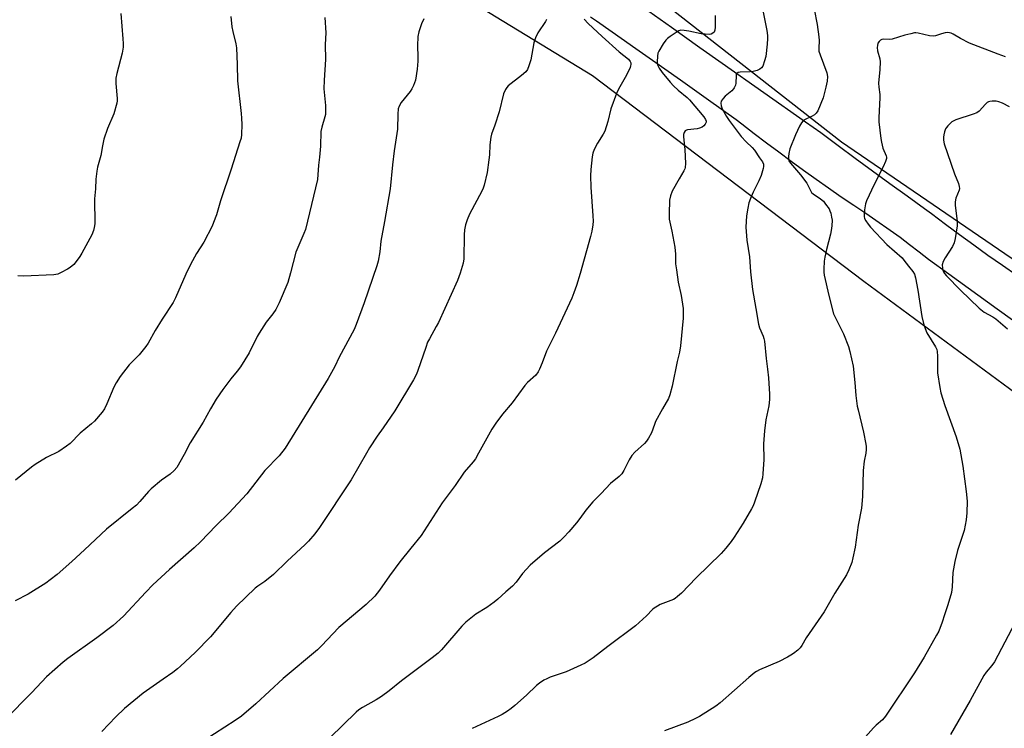
# Model space of a CAD drawing. Units: inches. Extents: x 1201770 to 1207771, y 549455 to 553457.
# Drawn here: x 1206536 to 1206903, y 550937 to 551201 of the extents above; entities that cross this region are included whole.
import ezdxf

# ---------------------------------------------------------------- set-up
doc = ezdxf.new("R2010")
doc.units = ezdxf.units.IN
doc.header["$MEASUREMENT"] = 0
for name, color, linetype in [('NTRL-Farm Land', 3, 'Continuous'), ('NTRL-Trees', 3, 'Continuous'), ('TRANS-Road', 130, 'Continuous'), ('Undefined', 1, 'Continuous')]:
    doc.layers.add(name, color=color, linetype=linetype)

msp = doc.modelspace()

# ---------------------------------------------------------------- linework, layer by layer
at = {"layer": 'NTRL-Farm Land'}
msp.add_lwpolyline([(1206531.91, 551257.8), (1206550.42, 551269.11), (1206573.61, 551273.84), (1206598.4, 551271.65), (1206609.14, 551266.14), (1206749.96, 551180.22), (1206851.02, 551103.68), (1207028.12, 550973.23), (1207139, 550897.67), (1207222.67, 550835.5), (1207221.75, 550835.19), (1207218.88, 550833.65), (1207216.24, 550831.63), (1207213.78, 550829.11), (1207211.48, 550826.03), (1207197.66, 550799.1), (1207195.29, 550795.97), (1207086.11, 550671.12)], dxfattribs=at)
at = {"layer": 'NTRL-Trees'}
msp.add_polyline3d([(1207128.32, 550960.31, 0), (1206842.75, 551155.38, 0), (1206613.58, 551334.55, 0), (1206598.64, 551345.3, 0), (1206600.33, 551374.89, 0), (1206635.85, 551382.91, 0), (1206641.85, 551384.35, 0), (1206642.13, 551386.21, 0), (1206688.62, 551402.3, 0), (1206733.89, 551399.2, 0), (1206791.69, 551429.89, 0)], dxfattribs=at)
at = {"layer": 'TRANS-Road'}
for points in [[(1206768.8, 551205.79), (1206779.39, 551198.27), (1206789.95, 551190.75), (1206798.21, 551184.85), (1206813.73, 551173.89), (1206829.29, 551163), (1206835.06, 551158.98), (1206841.44, 551154.22), (1206847.84, 551149.49), (1206854.26, 551144.78), (1206860.7, 551140.08), (1206867.16, 551135.41), (1206873.63, 551130.77), (1206876.3, 551128.87), (1206881.5, 551124.89), (1206886.74, 551120.98), (1206892.02, 551117.13), (1206897.35, 551113.34), (1206902.72, 551109.61), (1206908.14, 551105.94)], [(1206918.85, 551080.28), (1206900.83, 551093.27), (1206882.77, 551106.22), (1206875.15, 551111.67), (1206871.67, 551114.48), (1206868.15, 551117.23), (1206864.58, 551119.93), (1206851.75, 551128.92), (1206849.93, 551130.12), (1206847.35, 551131.78), (1206842.64, 551135), (1206837.94, 551138.27), (1206833.25, 551141.57), (1206828.59, 551144.9), (1206823.95, 551148.27), (1206819.33, 551151.68), (1206814.72, 551155.11), (1206810.15, 551158.59), (1206805.59, 551162.09), (1206803.49, 551163.72), (1206793.1, 551171.1), (1206782.7, 551178.48), (1206772.28, 551185.84), (1206764.83, 551191.09), (1206761.85, 551193.19), (1206751.41, 551200.53), (1206749.2, 551202.07)]]:
    msp.add_lwpolyline(points, dxfattribs=at)
at = {"layer": 'Undefined'}
for points, elevation in [([(1206574.03, 551203.39), (1206574.86, 551194), (1206574.93, 551192.25), (1206574.89, 551190.81), (1206574.5, 551188.64), (1206572.52, 551181.01), (1206572.18, 551179.3), (1206572.21, 551177.25), (1206572.67, 551171.72), (1206572.66, 551170.87), (1206572.53, 551170), (1206571.41, 551166.01), (1206569.04, 551160.53), (1206567.78, 551156.6), (1206567.17, 551154.13), (1206566.59, 551150.42), (1206565.39, 551146.11), (1206565.06, 551144.68), (1206564.76, 551141.61), (1206564.61, 551138.02), (1206564.25, 551134.3), (1206564.35, 551125.07), (1206564.18, 551123.66), (1206563.92, 551122.55), (1206563.19, 551120.94), (1206559.55, 551114.11), (1206558.8, 551112.84), (1206557.77, 551111.44), (1206556.48, 551109.9), (1206555.16, 551108.74), (1206554.18, 551108.11), (1206551.86, 551106.88), (1206550.54, 551106.3), (1206549.1, 551106.03), (1206537.78, 551105.54), (1206535.71, 551105.63)], 480), ([(1206687.02, 551201.41), (1206686.17, 551199.54), (1206685.14, 551196.51), (1206684.74, 551194.82), (1206684.62, 551191.31), (1206684.85, 551187.28), (1206684.84, 551185.56), (1206684.6, 551182.69), (1206683.88, 551178.48), (1206683.22, 551176.56), (1206682.6, 551175.25), (1206681.92, 551174.29), (1206678.55, 551170.2), (1206677.78, 551168.85), (1206677.48, 551167.83), (1206677.28, 551165.92), (1206677.16, 551160.26), (1206675.99, 551152.25), (1206675.32, 551146.96), (1206674.45, 551138.11), (1206672.36, 551125.85), (1206671, 551118.5), (1206670.68, 551114.56), (1206669.94, 551111.05), (1206669.45, 551109.32), (1206664.78, 551095.61), (1206661.82, 551087.47), (1206661.03, 551085.63), (1206655.44, 551075.32), (1206653.84, 551071.85), (1206651.42, 551067.39), (1206635.39, 551041.43), (1206633.09, 551038.59), (1206627.79, 551033.05), (1206621, 551024.44), (1206614.3, 551017.24), (1206609.63, 551012.65), (1206603.71, 551006.5), (1206601.43, 551004.25), (1206592.24, 550996.26), (1206586.03, 550990.5), (1206583.35, 550987.81), (1206575.01, 550978.78), (1206571.16, 550975.32), (1206565.17, 550970.7), (1206554.36, 550963.07), (1206552.51, 550961.63), (1206546.3, 550956.18), (1206540.84, 550950.37), (1206530.89, 550940.33)], 474), ([(1206650.1, 551201.83), (1206650.44, 551196.21), (1206650.29, 551191.82), (1206650.32, 551186.23), (1206649.86, 551178.48), (1206649.75, 551175.35), (1206650.35, 551169.04), (1206650.38, 551166.66), (1206650.32, 551165.77), (1206650.17, 551164.92), (1206649.01, 551161.08), (1206648.68, 551159.41), (1206648.45, 551153.98), (1206648.09, 551149.9), (1206647.73, 551146.89), (1206647.35, 551141.47), (1206642.86, 551122.87), (1206642.3, 551121.36), (1206639.35, 551114.5), (1206637.36, 551106.7), (1206636.29, 551103.14), (1206633.05, 551095.54), (1206631.81, 551093.08), (1206630.68, 551091.44), (1206628.28, 551088.43), (1206625.62, 551084.33), (1206624.93, 551083.09), (1206621.95, 551076.95), (1206618.64, 551071.72), (1206617.47, 551070.1), (1206615.07, 551067.2), (1206612.08, 551063.29), (1206609.6, 551059.64), (1206607.46, 551056.03), (1206604.73, 551051.07), (1206599.95, 551043.39), (1206597.67, 551039.05), (1206594.88, 551034.2), (1206593.93, 551033.11), (1206592.44, 551031.74), (1206589.28, 551029.52), (1206585.42, 551026.29), (1206584.41, 551025.27), (1206581.17, 551021.55), (1206579.87, 551020.2), (1206578.3, 551018.88), (1206568.66, 551011.28), (1206560.55, 551003.55), (1206555.82, 550999.17), (1206550.29, 550994.4), (1206547.75, 550992.32), (1206546.04, 550991.16), (1206539.57, 550987.06), (1206534.7, 550984.57)], 476), ([(1206615.09, 551202.27), (1206615.49, 551198.41), (1206615.76, 551196.66), (1206616.92, 551192.08), (1206617.16, 551190.61), (1206617.44, 551184.39), (1206617.52, 551178.25), (1206618.96, 551166.08), (1206619.11, 551164.33), (1206619.16, 551162.03), (1206619.05, 551158.25), (1206618.87, 551156.98), (1206618.46, 551155.57), (1206615.18, 551145.34), (1206611.25, 551133.6), (1206609.68, 551128.42), (1206608.67, 551125.46), (1206608.14, 551124.13), (1206604.99, 551118.19), (1206602.31, 551113.91), (1206600.01, 551109.89), (1206598.28, 551106.2), (1206594.47, 551097.4), (1206593.61, 551095.7), (1206589.47, 551089.47), (1206586.87, 551085.23), (1206584.22, 551080.58), (1206583.43, 551079.34), (1206580.85, 551076.19), (1206577.18, 551072.48), (1206573.84, 551068.18), (1206572.31, 551065.71), (1206571.47, 551064.18), (1206568.87, 551057.91), (1206568, 551056.08), (1206567.12, 551054.89), (1206564.21, 551051.49), (1206563.14, 551050.48), (1206558.88, 551046.99), (1206555.14, 551043.21), (1206553.82, 551042.11), (1206551, 551040.18), (1206546.3, 551037.99), (1206542.15, 551035.35), (1206540.74, 551034.35), (1206534.79, 551029.5)], 478)]:
    msp.add_lwpolyline(points, dxfattribs=dict(at, elevation=elevation))
for points in [[(1206813.52, 551203.89, 466), (1206814.87, 551197.07, 466), (1206815.12, 551195.17, 466), (1206815.14, 551194.03, 466), (1206815.02, 551191.98, 466), (1206814.53, 551187.36, 466), (1206814.07, 551185.69, 466), (1206813.36, 551183.8, 466), (1206812.95, 551183.1, 466), (1206812.34, 551182.6, 466), (1206811.29, 551182.18, 466), (1206809.86, 551181.81, 466), (1206808.7, 551181.67, 466), (1206804.94, 551181.54, 466), (1206804.17, 551181.38, 466), (1206803.72, 551181.07, 466), (1206803.53, 551180.73, 466), (1206803.43, 551180.25, 466), (1206803.35, 551177.46, 466), (1206803.16, 551176.68, 466), (1206802.75, 551175.7, 466), (1206802.48, 551175.25, 466), (1206801.89, 551174.62, 466), (1206799.37, 551172.55, 466), (1206798.56, 551171.76, 466), (1206797.85, 551170.69, 466), (1206797.72, 551169.97, 466), (1206797.88, 551168.94, 466), (1206798.27, 551167.89, 466), (1206799.87, 551165, 466), (1206800.81, 551163.51, 466), (1206805.39, 551157.59, 466), (1206807.16, 551155.62, 466), (1206809.39, 551153.48, 466), (1206810.31, 551152.46, 466), (1206812.14, 551149.64, 466), (1206813.27, 551148.09, 466), (1206813.64, 551147.24, 466), (1206813.66, 551146.43, 466), (1206813.52, 551145.58, 466), (1206812.8, 551143.06, 466), (1206811.93, 551141.05, 466), (1206809.75, 551136.76, 466), (1206808.78, 551134.4, 466), (1206808.21, 551132.81, 466), (1206807.78, 551130.82, 466), (1206807.29, 551127.95, 466), (1206807.05, 551123.82, 466), (1206807.47, 551118.94, 466), (1206808.4, 551112.75, 466), (1206808.85, 551107.12, 466), (1206809.57, 551100.6, 466), (1206810.86, 551093.52, 466), (1206811.75, 551087.58, 466), (1206812.18, 551086.27, 466), (1206813.56, 551083.15, 466), (1206813.81, 551082.32, 466), (1206814, 551081.24, 466), (1206814.64, 551074.8, 466), (1206815.21, 551070.85, 466), (1206815.58, 551067.6, 466), (1206815.9, 551061.51, 466), (1206815.9, 551059.5, 466), (1206815.62, 551057.23, 466), (1206814.54, 551051.96, 466), (1206814.01, 551047.9, 466), (1206813.69, 551043.05, 466), (1206813.73, 551037.22, 466), (1206813.44, 551031.84, 466), (1206813.25, 551030.37, 466), (1206812.63, 551028.11, 466), (1206810.3, 551021.27, 466), (1206809.76, 551019.9, 466), (1206809.23, 551018.85, 466), (1206806.13, 551013.5, 466), (1206802.77, 551008.28, 466), (1206801.63, 551006.63, 466), (1206799.58, 551004.14, 466), (1206797.84, 551002.17, 466), (1206788.55, 550993.12, 466), (1206783.12, 550987.42, 466), (1206781.65, 550986.11, 466), (1206780.77, 550985.44, 466), (1206780.05, 550985.02, 466), (1206775.15, 550983.12, 466), (1206774.13, 550982.58, 466), (1206772.94, 550981.78, 466), (1206772.26, 550981.25, 466), (1206770.05, 550979.01, 466), (1206765.88, 550975.18, 466), (1206755.61, 550967.54, 466), (1206750.11, 550963.29, 466), (1206747.14, 550961.35, 466), (1206745.6, 550960.55, 466), (1206740.03, 550958.14, 466), (1206734.14, 550956.08, 466), (1206732.82, 550955.49, 466), (1206731.82, 550954.92, 466), (1206730.14, 550953.81, 466), (1206729.02, 550952.95, 466), (1206725.26, 550949.38, 466), (1206720.9, 550945.5, 466), (1206719.57, 550944.36, 466), (1206718.18, 550943.39, 466), (1206716.27, 550942.21, 466), (1206714.75, 550941.39, 466), (1206705.04, 550936.99, 466)], [(1206832.61, 551205.01, 464), (1206833.7, 551199.28, 464), (1206834.29, 551194.7, 464), (1206834.38, 551193.26, 464), (1206834.25, 551190.41, 464), (1206834.34, 551189.37, 464), (1206834.75, 551187.99, 464), (1206837.29, 551181.32, 464), (1206837.52, 551179.85, 464), (1206837.42, 551178.2, 464), (1206836.9, 551175.91, 464), (1206835.85, 551171.92, 464), (1206833.86, 551167.12, 464), (1206833.26, 551166.19, 464), (1206832.68, 551165.68, 464), (1206831.77, 551165.13, 464), (1206828.74, 551163.6, 464), (1206828.31, 551163.27, 464), (1206827.8, 551162.62, 464), (1206827.12, 551161.36, 464), (1206825.61, 551158.23, 464), (1206823.53, 551152.97, 464), (1206823.06, 551151.27, 464), (1206822.94, 551150.12, 464), (1206822.95, 551149.28, 464), (1206823.13, 551148.49, 464), (1206823.68, 551147.56, 464), (1206827.42, 551143.25, 464), (1206829.8, 551140.18, 464), (1206830.36, 551139.23, 464), (1206831.16, 551137.41, 464), (1206831.58, 551136.71, 464), (1206832.2, 551136.14, 464), (1206834.88, 551134.35, 464), (1206835.98, 551133.41, 464), (1206836.81, 551132.39, 464), (1206838.08, 551130.61, 464), (1206838.44, 551129.82, 464), (1206838.7, 551128.97, 464), (1206839.04, 551127.52, 464), (1206839.21, 551126.34, 464), (1206839.11, 551124.3, 464), (1206838.9, 551122.55, 464), (1206838.65, 551121.14, 464), (1206837.09, 551115.43, 464), (1206836.49, 551112.6, 464), (1206836.33, 551111.13, 464), (1206836.16, 551108.15, 464), (1206836.18, 551106.98, 464), (1206836.3, 551105.86, 464), (1206838, 551098.32, 464), (1206839.77, 551091.52, 464), (1206840.45, 551089.93, 464), (1206843.47, 551083.97, 464), (1206845.29, 551079.36, 464), (1206845.89, 551077.42, 464), (1206847.03, 551071.98, 464), (1206847.66, 551065.91, 464), (1206848.05, 551061.1, 464), (1206848.62, 551057.12, 464), (1206848.9, 551055.7, 464), (1206850.96, 551047.35, 464), (1206851.79, 551042.94, 464), (1206851.89, 551042.05, 464), (1206851.92, 551040.95, 464), (1206851.79, 551039.58, 464), (1206851.15, 551036.56, 464), (1206850.77, 551033.08, 464), (1206850.51, 551023.47, 464), (1206850.16, 551019.12, 464), (1206848.99, 551012.68, 464), (1206847.81, 551004.55, 464), (1206847.01, 551000.5, 464), (1206846.56, 550998.8, 464), (1206845.45, 550996.06, 464), (1206844.57, 550994.21, 464), (1206840.31, 550987.41, 464), (1206836.24, 550980.38, 464), (1206829.58, 550970.71, 464), (1206828, 550967.95, 464), (1206827.32, 550967, 464), (1206826.48, 550966.21, 464), (1206824.87, 550964.95, 464), (1206823.9, 550964.3, 464), (1206822.62, 550963.57, 464), (1206819.49, 550961.94, 464), (1206812.13, 550958.78, 464), (1206811.07, 550958.26, 464), (1206810.37, 550957.81, 464), (1206808.17, 550956.02, 464), (1206797.48, 550946.5, 464), (1206795.84, 550945.35, 464), (1206789.8, 550941.47, 464), (1206788.3, 550940.68, 464), (1206785.46, 550939.36, 464), (1206776.76, 550936.16, 464)], [(1206732.81, 551201.15, 472), (1206732.37, 551200.39, 472), (1206729.54, 551196.21, 472), (1206728.68, 551194.37, 472), (1206728.09, 551192.43, 472), (1206726.86, 551186.14, 472), (1206726.21, 551183.89, 472), (1206725.69, 551182.56, 472), (1206725, 551181.64, 472), (1206723.47, 551180.24, 472), (1206718.5, 551176.43, 472), (1206717.92, 551175.77, 472), (1206717.44, 551175.04, 472), (1206716.67, 551173.47, 472), (1206715.05, 551166.72, 472), (1206713.47, 551161.72, 472), (1206712.28, 551158.39, 472), (1206711.98, 551157.27, 472), (1206711.57, 551154.42, 472), (1206711.5, 551150.66, 472), (1206711.31, 551148.89, 472), (1206710.6, 551144.18, 472), (1206709.55, 551139.45, 472), (1206709.14, 551138.26, 472), (1206708.63, 551137.2, 472), (1206704.02, 551128.63, 472), (1206703.17, 551126.53, 472), (1206702.59, 551124.65, 472), (1206702.23, 551122.72, 472), (1206702.05, 551120.89, 472), (1206701.95, 551111.92, 472), (1206701.64, 551110.31, 472), (1206700.58, 551106.63, 472), (1206700.1, 551105.23, 472), (1206699.52, 551103.86, 472), (1206692.44, 551088.27, 472), (1206691.66, 551086.73, 472), (1206689.09, 551082.22, 472), (1206688.44, 551080.9, 472), (1206687.72, 551078.96, 472), (1206684.84, 551070.32, 472), (1206684.32, 551068.99, 472), (1206683.18, 551066.83, 472), (1206676.26, 551055.39, 472), (1206671.88, 551048.97, 472), (1206669.66, 551045.87, 472), (1206666.8, 551041.54, 472), (1206665.59, 551039.55, 472), (1206659.89, 551029.62, 472), (1206648.14, 551011.89, 472), (1206646.44, 551009.55, 472), (1206644.02, 551006.71, 472), (1206642.84, 551005.47, 472), (1206636.03, 550999.3, 472), (1206630.92, 550994.34, 472), (1206627.73, 550991.73, 472), (1206625.19, 550990.02, 472), (1206624.17, 550989.22, 472), (1206617.17, 550982.5, 472), (1206615.03, 550980.22, 472), (1206607.54, 550971.08, 472), (1206601.77, 550965.26, 472), (1206596.32, 550960.16, 472), (1206595.2, 550959.19, 472), (1206593.39, 550957.82, 472), (1206589.81, 550955.41, 472), (1206582.44, 550950.13, 472), (1206575.44, 550944.48, 472), (1206572.14, 550941.35, 472), (1206567.02, 550935.84, 472)], [(1206746.8, 551201.29, 470), (1206748.27, 551199.63, 470), (1206753.47, 551194.78, 470), (1206759.79, 551189.14, 470), (1206763.29, 551186.4, 470), (1206763.98, 551185.47, 470), (1206764.15, 551184.95, 470), (1206764.2, 551184.39, 470), (1206764.13, 551183.83, 470), (1206763.96, 551183.28, 470), (1206763.09, 551181.37, 470), (1206762.12, 551179.56, 470), (1206759.55, 551175.2, 470), (1206758.8, 551173.62, 470), (1206756.78, 551167.89, 470), (1206755.68, 551163.16, 470), (1206754.45, 551159.51, 470), (1206753.89, 551158.48, 470), (1206751.71, 551155.01, 470), (1206750.55, 551152.7, 470), (1206750.06, 551151.36, 470), (1206749.82, 551149.92, 470), (1206749.26, 551145.25, 470), (1206749.1, 551142.93, 470), (1206749.3, 551138.66, 470), (1206750.08, 551127.95, 470), (1206750.12, 551126, 470), (1206750.05, 551124.6, 470), (1206749.64, 551122.28, 470), (1206749.16, 551120.27, 470), (1206745.34, 551106.54, 470), (1206743.99, 551102.04, 470), (1206743.01, 551099.28, 470), (1206742.21, 551097.36, 470), (1206736.07, 551084.27, 470), (1206732.72, 551077.58, 470), (1206731.18, 551073.22, 470), (1206730.2, 551070.82, 470), (1206729.69, 551069.81, 470), (1206728.73, 551068.62, 470), (1206725.65, 551065.86, 470), (1206724.63, 551064.79, 470), (1206719.9, 551058.34, 470), (1206716.31, 551054.09, 470), (1206713.88, 551050.77, 470), (1206712.39, 551048.52, 470), (1206707.42, 551039.51, 470), (1206706.24, 551037.48, 470), (1206705.37, 551036.35, 470), (1206702.04, 551032.49, 470), (1206698.67, 551027.45, 470), (1206693.89, 551021.05, 470), (1206686.05, 551008.83, 470), (1206682.13, 551004.17, 470), (1206678.02, 550999.03, 470), (1206674.18, 550993.87, 470), (1206670.51, 550988.56, 470), (1206668.77, 550986.29, 470), (1206665.57, 550983.22, 470), (1206655.28, 550974.57, 470), (1206648.85, 550967.71, 470), (1206647.37, 550966.25, 470), (1206634.57, 550955.55, 470), (1206624.42, 550946.14, 470), (1206619.04, 550941.57, 470), (1206616.67, 550939.89, 470), (1206605.19, 550932.48, 470)], [(1206795.64, 551202.65, 468), (1206795.68, 551200.21, 468), (1206795.61, 551198.28, 468), (1206795.49, 551197.19, 468), (1206795.23, 551196.48, 468), (1206794.77, 551196.01, 468), (1206794.16, 551195.71, 468), (1206793.35, 551195.6, 468), (1206791.89, 551195.67, 468), (1206790.43, 551195.85, 468), (1206785.81, 551196.81, 468), (1206784.04, 551197.09, 468), (1206782.88, 551197.11, 468), (1206782.08, 551196.87, 468), (1206781.08, 551196.29, 468), (1206778.87, 551194.75, 468), (1206777.92, 551194.03, 468), (1206777.3, 551193.42, 468), (1206776.29, 551192.02, 468), (1206774.61, 551189.34, 468), (1206774.27, 551188.56, 468), (1206774.08, 551187.45, 468), (1206774.03, 551185.42, 468), (1206774.17, 551184.3, 468), (1206774.75, 551183.06, 468), (1206775.85, 551181.41, 468), (1206778.81, 551177.8, 468), (1206780.08, 551176.41, 468), (1206781.87, 551174.78, 468), (1206785.19, 551172.02, 468), (1206786.07, 551171.16, 468), (1206791.47, 551164.82, 468), (1206792.06, 551163.94, 468), (1206792.28, 551163.31, 468), (1206792.25, 551162.86, 468), (1206791.92, 551162.14, 468), (1206791.39, 551161.5, 468), (1206790.74, 551161.03, 468), (1206789.75, 551160.61, 468), (1206788.94, 551160.41, 468), (1206785.37, 551160.09, 468), (1206784.91, 551159.91, 468), (1206784.51, 551159.62, 468), (1206784.07, 551159.02, 468), (1206783.87, 551158.26, 468), (1206783.83, 551157.48, 468), (1206784.32, 551152.72, 468), (1206784.58, 551147.49, 468), (1206784.51, 551146.06, 468), (1206784.37, 551145.51, 468), (1206784.02, 551144.74, 468), (1206782.18, 551141.79, 468), (1206779.65, 551137.17, 468), (1206779.03, 551135.5, 468), (1206778.64, 551133.77, 468), (1206778.44, 551128.75, 468), (1206778.52, 551126.7, 468), (1206779.48, 551122.3, 468), (1206780.55, 551116.28, 468), (1206780.83, 551113.67, 468), (1206780.9, 551110.15, 468), (1206781.17, 551107.85, 468), (1206781.85, 551103.25, 468), (1206782.99, 551098.26, 468), (1206783.7, 551093.46, 468), (1206783.67, 551089.84, 468), (1206782.77, 551079.53, 468), (1206782.37, 551077.2, 468), (1206781.52, 551073.75, 468), (1206779.61, 551064.58, 468), (1206778.72, 551061.26, 468), (1206778.22, 551059.92, 468), (1206776, 551056.08, 468), (1206773.44, 551051.35, 468), (1206772.96, 551050.29, 468), (1206771.87, 551047.16, 468), (1206770.76, 551045.19, 468), (1206769.99, 551044.01, 468), (1206769.28, 551043.12, 468), (1206765.75, 551039.99, 468), (1206764.62, 551038.71, 468), (1206763.53, 551037.07, 468), (1206761.62, 551033.11, 468), (1206760.86, 551031.88, 468), (1206759.83, 551030.85, 468), (1206756.6, 551028.31, 468), (1206753.18, 551024.47, 468), (1206750.03, 551021.44, 468), (1206747.39, 551018.33, 468), (1206745.15, 551015.23, 468), (1206743.89, 551013.63, 468), (1206741.1, 551010.29, 468), (1206739.16, 551008.21, 468), (1206737.67, 551006.83, 468), (1206732, 551002.38, 468), (1206726.64, 550997.81, 468), (1206723.81, 550994.72, 468), (1206721.46, 550991.5, 468), (1206720.06, 550990, 468), (1206717.62, 550987.89, 468), (1206714.59, 550985.1, 468), (1206713.25, 550984.01, 468), (1206710.49, 550982.02, 468), (1206706.37, 550979.63, 468), (1206702.63, 550976.54, 468), (1206701.23, 550975.09, 468), (1206693.55, 550966.28, 468), (1206692.32, 550965.09, 468), (1206690.18, 550963.26, 468), (1206682.66, 550957.71, 468), (1206678.72, 550954.7, 468), (1206674.15, 550951.02, 468), (1206671.26, 550948.93, 468), (1206669.31, 550947.63, 468), (1206664.16, 550944.8, 468), (1206662.8, 550943.92, 468), (1206661.77, 550943.01, 468), (1206652.02, 550933.49, 468)], [(1206903.84, 551187.27, 462), (1206901.15, 551188.19, 462), (1206890.47, 551192.37, 462), (1206887.13, 551194.11, 462), (1206884.38, 551195.74, 462), (1206883.59, 551196.08, 462), (1206883.03, 551196.22, 462), (1206882.18, 551196.27, 462), (1206881.35, 551196.14, 462), (1206879.96, 551195.77, 462), (1206877.74, 551195.04, 462), (1206876.91, 551194.91, 462), (1206875.53, 551195.09, 462), (1206871.32, 551196.08, 462), (1206870.47, 551196.17, 462), (1206869.92, 551196.13, 462), (1206868.53, 551195.86, 462), (1206866.32, 551195.3, 462), (1206861.66, 551193.8, 462), (1206860.7, 551193.69, 462), (1206858.28, 551193.83, 462), (1206857.79, 551193.7, 462), (1206857.34, 551193.45, 462), (1206856.76, 551192.93, 462), (1206856.34, 551192.28, 462), (1206856.13, 551191.51, 462), (1206856.05, 551190.71, 462), (1206856.21, 551189.49, 462), (1206857, 551186.52, 462), (1206857.12, 551185.4, 462), (1206857, 551182.47, 462), (1206856.59, 551177.45, 462), (1206856.63, 551175.99, 462), (1206857.02, 551173.23, 462), (1206857.09, 551172.09, 462), (1206856.67, 551164.48, 462), (1206856.66, 551163.05, 462), (1206857.35, 551156.84, 462), (1206857.59, 551155.44, 462), (1206858.15, 551153.22, 462), (1206859.41, 551150.38, 462), (1206859.49, 551149.89, 462), (1206859.47, 551149.34, 462), (1206859.17, 551148.29, 462), (1206858.26, 551146.21, 462), (1206854.88, 551139.63, 462), (1206852.07, 551133.61, 462), (1206851.74, 551132.52, 462), (1206851.33, 551130.23, 462), (1206851.13, 551128.51, 462), (1206851.16, 551127.68, 462), (1206851.36, 551127.05, 462), (1206851.86, 551126.1, 462), (1206852.67, 551124.91, 462), (1206853.56, 551123.8, 462), (1206859.7, 551117.25, 462), (1206865.34, 551112.3, 462), (1206866.02, 551111.52, 462), (1206867.76, 551109.18, 462), (1206869.37, 551107.27, 462), (1206869.9, 551106.25, 462), (1206870.28, 551104.84, 462), (1206871.21, 551100.28, 462), (1206872.69, 551090.45, 462), (1206873.43, 551087.37, 462), (1206873.89, 551086, 462), (1206874.61, 551084.43, 462), (1206877.75, 551079.17, 462), (1206878.24, 551078.16, 462), (1206878.45, 551077.41, 462), (1206878.58, 551075.69, 462), (1206878.54, 551069.49, 462), (1206879.34, 551063.98, 462), (1206879.74, 551061.98, 462), (1206881.31, 551057.26, 462), (1206885.55, 551045.62, 462), (1206886.9, 551040.99, 462), (1206887.95, 551034.76, 462), (1206889.25, 551025.27, 462), (1206889.54, 551021.65, 462), (1206889.48, 551017.32, 462), (1206889.27, 551014.67, 462), (1206888.47, 551010.73, 462), (1206886.02, 551003.34, 462), (1206884.93, 550999.22, 462), (1206884.26, 550995.13, 462), (1206883.98, 550989.74, 462), (1206883.7, 550987.67, 462), (1206882.36, 550983.07, 462), (1206881.09, 550979.31, 462), (1206880.28, 550976.61, 462), (1206878.97, 550973.29, 462), (1206878.15, 550971.73, 462), (1206873.53, 550963.58, 462), (1206870, 550957.72, 462), (1206859.11, 550941.54, 462), (1206858.03, 550940.23, 462), (1206855.69, 550938.2, 462), (1206854.65, 550937.17, 462), (1206851.7, 550933.82, 462)], [(1206905.35, 551168.58, 460), (1206902.76, 551169.92, 460), (1206901.43, 551170.45, 460), (1206900.34, 551170.74, 460), (1206898.9, 551170.75, 460), (1206898.06, 551170.61, 460), (1206897.54, 551170.43, 460), (1206897.08, 551170.16, 460), (1206896.45, 551169.63, 460), (1206894.03, 551167.04, 460), (1206893.2, 551166.39, 460), (1206891.88, 551165.84, 460), (1206885.41, 551163.78, 460), (1206884.59, 551163.43, 460), (1206883.86, 551162.96, 460), (1206882.37, 551161.55, 460), (1206881.84, 551160.86, 460), (1206881.57, 551160.36, 460), (1206881.16, 551159.29, 460), (1206880.87, 551158.17, 460), (1206880.78, 551157.32, 460), (1206880.78, 551156.19, 460), (1206881.03, 551154.78, 460), (1206882.2, 551151.21, 460), (1206884.91, 551143.69, 460), (1206886.31, 551140.08, 460), (1206886.63, 551138.96, 460), (1206886.68, 551138.23, 460), (1206886.58, 551137.5, 460), (1206885.34, 551134.61, 460), (1206885.11, 551133.25, 460), (1206885.13, 551131.82, 460), (1206885.83, 551126, 460), (1206885.9, 551124.26, 460), (1206885.15, 551119.58, 460), (1206884.73, 551117.87, 460), (1206884.06, 551116.57, 460), (1206881.37, 551112.29, 460), (1206880.65, 551111, 460), (1206880.28, 551109.79, 460), (1206880.36, 551108.43, 460), (1206880.57, 551107.63, 460), (1206880.77, 551107.16, 460), (1206881.16, 551106.56, 460), (1206881.92, 551105.67, 460), (1206887.05, 551100.25, 460), (1206894.03, 551093.59, 460), (1206895.87, 551092.13, 460), (1206899.19, 551090.35, 460), (1206900.29, 551089.64, 460), (1206904.62, 551085.93, 460)], [(1206907.53, 550976.45, 460), (1206899.79, 550961.84, 460), (1206898.83, 550960.41, 460), (1206896.67, 550957.92, 460), (1206895.79, 550956.69, 460), (1206890.65, 550947.37, 460), (1206883.37, 550934.68, 460)]]:
    msp.add_polyline3d(points, dxfattribs=at)

doc.saveas('drawing.dxf')
